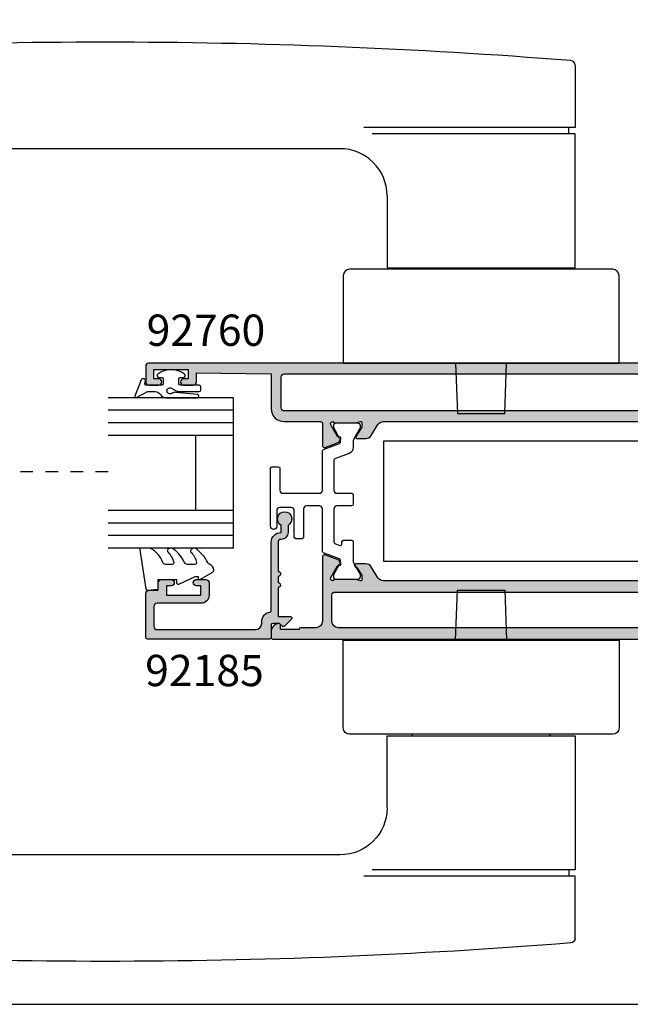
# Model space of a CAD drawing. Units: millimetres. Extents: x 0 to 359, y 0 to 522.
# Drawn here: x 180 to 277, y 0 to 157 of the extents above; entities that cross this region are included whole.
import ezdxf

# ---------------------------------------------------------------- set-up
doc = ezdxf.new("R2010")
doc.units = ezdxf.units.MM
doc.linetypes.add('CENTER', pattern=[0.95, 0.625, -0.125, 0.075, -0.125])
doc.linetypes.add('DASHED', pattern=[0.2, 0.1, -0.1])
doc.layers.get('0').update_dxf_attribs({"plot": 0})
for name, color, linetype in [('92185$0$APL Hatch', 253, 'Continuous'), ('92185$0$APL Joinery', 2, 'Continuous'), ('92760$0$APL Hatch', 253, 'Continuous'), ('92760$0$APL Joinery', 2, 'Continuous'), ('APL Joinery', 2, 'Continuous'), ('APL Notes', 7, 'Continuous')]:
    doc.layers.add(name, color=color, linetype=linetype)
doc.styles.add('Arial-Bold', font='ARIALBD.TTF')

# ---------------------------------------------------------------- blocks, each defined once
blk = doc.blocks.new('9010311')
at = {"layer": 'APL Joinery', "color": 252}
blk.add_lwpolyline([(1.999999999969456, 8.238448973528323, 0.9481240591635072), (1.501416162380091, 8.265021058304159), (1.133975490258999, 4.827586128648663, 0.1769198979162575), (1.299569860577458, 4.161665420928346, -1.804611820488412), (0.4521866686656981, 4.131849236619859), (0.8660254037843576, 4.848638951985452, 0.1316524975873965), (0.9999999999999236, 5.348638951985452), (0.9999999999999245, 8.55, 0.414213562373095), (0.7499999999999245, 8.8), (0.2499999999999813, 8.8, 0.414213562373095), (-1.865174681370263e-14, 8.55), (-1.953992523340276e-14, 5.55, -0.414213562373095), (-0.2500000000000195, 5.3), (-1.00000000000002, 5.3, -0.414213562373095), (-1.25000000000002, 5.55), (-1.250000000000034, 6.000000000000017, 0.7207592200561544), (-1.790000000000012, 6.180000000000024, 0.333333333333335), (-1.789999999999969, 1.91999999999999, 0.7207592200561037), (-1.25000000000002, 2.100000000000011), (-1.25000000000002, 2.55, -0.4142135623730909), (-1.00000000000002, 2.8), (-0.2500000000000195, 2.8, -0.414213562373095), (-1.953992523340276e-14, 2.55), (-6.306066779870889e-14, 0.05334095670515815, -0.4931454260313017), (-0.2517638090205514, -0.1398442085526437), (-0.748236190979461, -0.006814834742383979, 0.4931454260313244), (-1.00000000000002, -0.2000000000002), (-1.000000000000035, -0.5500000000001943, 0.3103288092888158), (-0.871795815861808, -0.7366691212408067), (1.728204184138272, -1.736669121240807, 0.7069755773754158), (1.973205080756864, -1.4500000000002), (1.133974596215489, 0.003589838486123043, -0.1316524975873965), (0.9999999999999227, 0.503589838486123), (0.9999999999999227, 1.503589838486123, -0.2679491924263967), (1.499999999984647, 2.369615242261732, 0.2679491924264052), (1.999999999969399, 3.235640646037369)], format="xyb", close=True, dxfattribs=at)
blk = doc.blocks.new('92185')
at = {"layer": '92185$0$APL Hatch'}
h = blk.add_hatch(color=256, dxfattribs=at)
edge = h.paths.add_edge_path()
edge.add_line((16.99999999977809, -1.600000000000477), (18.14004950616436, -1.600000000000477))
edge.add_arc((19.15000000000055, -2.149999999999746), 1.149999999999631, -151.4281218467322, 151.4281218577226, ccw=False)
edge.add_line((18.14004950626986, -2.700000000192745), (17.00002462877274, -2.699999999725264))
edge.add_arc((16.99999999996347, -1.599999999964395), 1.100000000036587, 180.0000000018794, 270.00128284256886, ccw=False)
edge.add_arc((15.39999999992688, -1.600000000000477), 0.5, 0, 90)
edge.add_line((15.39999999992688, -1.100000000000477), (10.79999999996381, -1.100000000000307))
edge.add_arc((10.39999999996372, -1.10000000000025), 0.4000000000000909, 180, 359.99999999999187, ccw=False)
edge.add_line((9.999999999963626, -1.10000000000025), (8.999999999963626, -1.100000000000193))
edge.add_arc((8.599999999963535, -1.100000000000254), 0.4000000000000909, -180.00000000000762, 8.697043085703626e-12, ccw=False)
edge.add_line((8.199999999963444, -1.1000000000002), (3.600000000000364, -1.100000000000023))
edge.add_line((3.600000000000364, -1.100000000000023), (3.600000000000364, -3.05710678119442))
edge.add_arc((3.350000000000116, -3.057106781194335), 0.2500000000002482, 224.9999999999804, 359.99999999998045, ccw=False)
edge.add_line((3.173223304703242, -3.233883476491087), (2.073223304705607, -2.133883476492088))
edge.add_arc((2.250000000000455, -1.957106781195421), 0.249999999998756, 135.0000000002948, 225.0000000002948, ccw=False)
edge.add_line((2.073223304703788, -1.780330085900573), (2.5, -1.353553390603906))
edge.add_line((2.5, -1.353553390603906), (2.500000000000909, -0.2500000000005684))
edge.add_arc((2.250000000000909, -0.2500000000010232), 0.25, 1.042204158021965e-10, 90)
edge.add_line((2.250000000000909, -1.023181539494544e-12), (0.25, -1.13686837721616e-13))
edge.add_arc((0.2499999999999999, 0.2499999999998863), 0.2499999999999999, 180, 270, ccw=False)
edge.add_line((0, 0.2499999999998863), (0, 19.74999999999943))
edge.add_arc((0.25, 19.74999999999943), 0.25, 90, 180, ccw=False)
edge.add_line((0.25, 19.99999999999943), (7.300000000000182, 19.99999999999989))
edge.add_arc((7.300000000000182, 19.49999999999989), 0.5, 0, 90, ccw=False)
edge.add_line((7.800000000000182, 19.49999999999989), (7.800000000000182, 17.99999999999943))
edge.add_line((7.800000000000182, 17.99999999999943), (9, 17.99999999999898))
edge.add_arc((9, 17.49999999999898), 0.5, 0, 90, ccw=False)
edge.add_line((9.5, 17.49999999999898), (9.5, 15.94999999999925))
edge.add_arc((9, 15.94999999999925), 0.5, -180, 0, ccw=False)
edge.add_line((8.5, 15.94999999999925), (8.5, 16.6999999999997))
edge.add_line((8.5, 16.6999999999997), (7, 16.6999999999997))
edge.add_line((7, 16.6999999999997), (6.999999999999091, 11.1999999999997))
edge.add_line((6.999999999999091, 11.1999999999997), (8.5, 11.19999999999925))
edge.add_line((8.5, 11.19999999999925), (8.5, 11.9499999999997))
edge.add_arc((9, 11.9499999999997), 0.5, 0, 180, ccw=False)
edge.add_line((9.5, 11.9499999999997), (9.5, 10.39999999999952))
edge.add_arc((9, 10.39999999999952), 0.5, -90, 0, ccw=False)
edge.add_line((9, 9.899999999999523), (6.999999999999091, 9.899999999999068))
edge.add_arc((6.999999999998863, 11.19999999999902), 1.299999999999955, 179.9999999999699, 270.00000000001, ccw=False)
edge.add_line((5.699999999998909, 11.1999999999997), (5.700000000000728, 18.19999999999925))
edge.add_arc((5.200000000000728, 18.19999999999925), 0.5, 0, 90)
edge.add_line((5.200000000000728, 18.69999999999925), (2, 18.69999999999925))
edge.add_arc((2, 18.19999999999925), 0.5, 90, 180)
edge.add_line((1.5, 18.19999999999925), (1.5, 2.499999999999432))
edge.add_arc((2.5, 2.499999999999432), 1, 180, 270)
edge.add_line((2.5, 1.499999999999432), (2.800000000000182, 1.499999999999432))
edge.add_arc((2.799999999997187, 1.476596622751458e-12), 1.499999999997955, 8.21321070167312, 89.99999999988557, ccw=False)
edge.add_arc((4.532050807564008, 0.2499999999996328), 0.2499999999997464, 188.2132107017782, 269.9999999999503)
edge.add_line((4.532050807563792, -1.13686837721616e-13), (15.40000000000055, -1.023181539494544e-12))
edge.add_arc((15.40000000000078, -1.60000000000116), 1.600000000000137, 2.4385826691286638e-11, 90.00000000000807, ccw=False)
at = {"layer": '92185$0$APL Joinery'}
blk.add_lwpolyline([(16.99999999977809, -1.600000000000477), (18.14004950616436, -1.600000000000477, -3.927182715282785), (18.14004950626986, -2.700000000192745), (17.00002462877274, -2.699999999725264, -0.4142201202070769), (15.89999999992688, -1.600000000000477, 0.414213562373095), (15.39999999992688, -1.100000000000477), (10.79999999996381, -1.100000000000307, -0.9999999999999288), (9.999999999963626, -1.10000000000025), (8.999999999963626, -1.100000000000193, -1.000000000000142), (8.199999999963444, -1.1000000000002), (3.600000000000364, -1.100000000000023), (3.600000000000364, -3.05710678119442, -0.6681786379192993), (3.173223304703242, -3.233883476491087), (2.073223304705607, -2.133883476492088, -0.414213562373095), (2.073223304703788, -1.780330085900573), (2.5, -1.353553390603906), (2.500000000000909, -0.2500000000005684, 0.4142135623725622), (2.250000000000909, -1.023181539494544e-12), (0.2499999999999999, -1.13686837721616e-13, -0.414213562373095), (0, 0.2499999999998863), (0, 19.74999999999943, -0.414213562373095), (0.25, 19.99999999999943), (7.300000000000182, 19.99999999999989, -0.414213562373095), (7.800000000000182, 19.49999999999989), (7.800000000000182, 17.99999999999943), (9, 17.99999999999898, -0.414213562373095), (9.5, 17.49999999999898), (9.5, 15.94999999999925, -0.9999999999999999), (8.5, 15.94999999999925), (8.5, 16.6999999999997), (7, 16.6999999999997), (6.999999999999091, 11.1999999999997), (8.5, 11.19999999999925), (8.5, 11.9499999999997, -0.9999999999999999), (9.5, 11.9499999999997), (9.5, 10.39999999999952, -0.414213562373095), (9, 9.899999999999523), (6.999999999999091, 9.899999999999068, -0.4142135623733), (5.699999999998909, 11.1999999999997), (5.700000000000728, 18.19999999999925, 0.414213562373095), (5.200000000000728, 18.69999999999925), (2, 18.69999999999925, 0.414213562373095), (1.5, 18.19999999999925), (1.5, 2.499999999999432, 0.414213562373095), (2.5, 1.499999999999432), (2.800000000000182, 1.499999999999432, -0.3728246932724504), (4.284614977911588, 0.2142857142852108, 0.3728246932722496), (4.532050807563792, -1.13686837721616e-13), (15.40000000000055, -1.023181539494544e-12, -0.4142135623730117), (17.00000000000091, -1.600000000000477)], format="xyb", dxfattribs=at)
blk = doc.blocks.new('9010250L')
at = {"layer": 'APL Joinery', "color": 252, "linetype": 'Continuous', "flags": 128}
blk.add_lwpolyline([(6.44703759769132, -5.223814239082557, 0.4340964952257526), (6.082059843849578, -5.209309034231907, -0.153614589390684), (4.392218231910363, -6.07734832546916, -0.4648333009751577), (4.099999995644225, -5.830938868413284), (4.099999995644225, -4.651571529013864, -0.2915390373815183), (4.388800495363284, -4.198366530055267, 0.122912838877769), (6.562729700677011, -2.437914397185935, 0.3152263475814818), (6.589934938151799, -1.65590357798196), (6.531087620156512, -1.56528665478649, 0.3630140704661038), (6.163200698857011, -1.45213248458775, -0.1219902707494916), (4.419208430897243, -2.458282191302047, -0.4989702342470917), (4.099999995644225, -2.218052733304404), (4.099999995644339, -1.172807613642931, -0.3136800272017972), (4.426224443366351, -0.7039770926329396, 0.1785411124350255), (6.636586807422759, 1.189434005323065, 0.1279718777770436), (6.699999995644248, 1.433138653988337), (6.699999995644248, 2.726869383082615, 0.4607623830565046), (6.411090109705128, 2.973822862054263), (0.2110901140605677, 1.996953478971591, 0.3941429072290372), (0.0009513254767767876, 1.728211064312987), (0.1521502017843375, -1.989519660128281e-13), (1.699999995644248, -1.989519660128281e-13), (1.699999995644248, -2.90000000000029), (1.199999995644248, -2.90000000000029, 0.5486826681767416), (0.9734438043265214, -3.255699064213772), (2.199999995644248, -5.884709086297931), (2.199999995644248, -6.364392571535035), (1.936602536022974, -6.364392571535035, 0.5773502691896264), (1.731698725455132, -6.719296382103011), (2.825833020563948, -8.614392571535035, 0.2487009021145858), (3.222789489242928, -8.86309082503756, 0.3109226116934106), (4.122894280104049, -8.173236848605242, -0.2088596723963019), (4.388553045802766, -7.873849532333892, 0.1426663047989766), (6.629698845771202, -5.921497873062123, 0.3321417186747404), (6.592250122233565, -5.392085433604805)], format="xyb", close=True, dxfattribs=at)
blk = doc.blocks.new('24mm IGU')
at = {"layer": 'APL Joinery', "color": 7}
for p, q in [((1.745550558496234e-05, 0.0003929989504598552), (1.745550558496234e-05, 20.00039299895046)), ((6.000017455505585, 0.0003929989504598552), (6.000017455505585, 20.00039299895046)), ((18.00001745550558, 0.0003929989504598552), (18.00001745550558, 20.00039299895046)), ((24.00001745550558, 0.0003929989504598552), (24.00001745550558, 20.00039299895046)), ((6.000017455505585, 6.00039299895046), (18.00001745550558, 6.00039299895046)), ((1.745550558496234e-05, 0.0003929989504598552), (6.000017455505585, 0.0003929989504598552)), ((6.000017455505585, 0.0003929989504598552), (18.00001745550558, 0.0003929989504598552)), ((18.00001745550558, 0.0003929989504598552), (24.00001745550558, 0.0003929989504598552))]:
    blk.add_line(p, q, dxfattribs=at)
at = {"layer": 'APL Joinery', "color": 8}
for p, q in [((2.000017455505585, 0.0003929989504598552), (2.000017455505585, 20.00039299895046)), ((4.000017455505585, 0.0003929989504598552), (4.000017455505585, 20.00039299895046)), ((20.00001745550558, 0.0003929989504598552), (20.00001745550558, 20.00039299895046)), ((22.00001745550558, 0.0003929989504598552), (22.00001745550558, 20.00039299895046))]:
    blk.add_line(p, q, dxfattribs=at)
blk = doc.blocks.new('handle')
at = {"layer": 'APL Joinery', "color": 8, "linetype": 'Continuous'}
for points in [[(277.5045350759573, 149.8572539957739, 0.3911965105883995), (276.8138875939484, 150.6049018263786, 0.03963049040816798), (128.1951825579717, 150.6049018263792, 0.3911965105883995), (127.5045350759572, 149.8572539957738)], [(127.5045350759572, 149.8572539957738), (127.5045404403666, 137.2998180659986, 0.414213562373095), (128.2545404403666, 136.5498180659986)], [(247.5045350759778, 129.0498179085801, 0.414213562373095), (240.0045350759778, 136.5498179085801)], [(241.5045350759573, 117.2998179085801, 0.414213562373095), (240.5045350759573, 116.2998179085801)], [(284.5045350759573, 116.2998179085801, 0.414213562373095), (283.5045350759573, 117.2998179085801)]]:
    blk.add_lwpolyline(points, format="xyb", dxfattribs=at)
for points in [[(277.5045347406812, 149.8572538383554), (277.5045347406812, 139.9498182125638), (243.7745223759957, 139.9498182125638)], [(276.5045408725089, 138.9498163434243), (276.5045408725089, 139.9498183699822)], [(247.5045350759777, 129.0498170115053), (247.5045354112335, 117.5498180799435), (277.5045347406812, 117.5498180799435), (277.5045347406812, 138.9498161860059), (245.1455968438931, 138.9498161860059)], [(240.0045341818877, 136.5498165376733), (128.254534956748, 136.5498165376733)], [(240.5045351951666, 116.2998183407138), (240.5045351951666, 102.2998179085801), (284.504534956748, 102.2998179085801), (284.504534956748, 116.2998183407138)], [(283.5045347928353, 117.299817573304), (241.5045353590794, 117.299817573304)], [(251.504535135562, 117.299817573304), (251.504535135562, 117.5498180799435)], [(273.5045350163527, 117.5498180799435), (273.5045350163527, 117.299817573304)], [(258.4410447634108, 102.2998179085801), (258.7204108021505, 94.29981752860053), (266.2886593497641, 94.29981752860053), (266.5680253885038, 102.2998179085801)]]:
    blk.add_lwpolyline(points, dxfattribs=at)
blk = doc.blocks.new('92760$0$00550c')
at = {"layer": '92760$0$APL Hatch'}
h = blk.add_hatch(color=256, dxfattribs=at)
h.paths.add_polyline_path([(52.83909486763059, -24.99999999999841), (52.83909486763059, -24.47880665154457, -0.137872106747415), (52.88302962844589, -24.322503761992), (53.64814970244242, -23.0690358618665, 0.3610898153255355), (53.95038160376592, -22.96560748805657), (54.00248256695079, -22.88025240832656, 0.5855240683146153), (53.78909486763132, -22.50000000036812), (52.21351163397867, -22.50000000036812, 0.2614125764229879), (51.35996083670305, -22.97899036852751), (50.29662773698055, -24.72100963184016, -0.2614125764230913), (49.44307693970677, -25.19999999999961), (6.035112795553687, -25.19999999999959, -0.2614125764229656), (5.18156199827628, -24.72100963184013), (4.118228898328199, -22.97899036815966, 0.2614125764228883), (3.264678101054415, -22.50000000000024), (1.689094867629137, -22.50000000000011, 0.5855240683201055), (1.475707168311554, -22.88025240796085), (1.527808131494566, -22.96560748768684, 0.3610898151040399), (1.830040032636143, -23.06903586157136), (2.595160106810909, -24.32250376199431, -0.1378721067474078), (2.639094867629904, -24.47880665154638), (2.63909486762975, -25.00000000000068, -0.4903143948264531), (2.389094867629899, -25.19364916731056), (1.663691536871738, -25.00635083269003, 0.06325422392993542), (1.613691536870647, -25.0000000000007), (-1.613691536870874, -25.00000000000023, 0.2134217652830867), (-1.837298334622113, -25.10000000000064, -0.6885002580691871), (-2.360905132371261, -24.90000000000066), (-2.360905132371261, -24.81802124361613, -0.1316524975874061), (-2.320712753506586, -24.66802124361612), (-1.251422863474002, -22.81595682606011, -0.2679491924311357), (-1.078217782717065, -22.71595682606014), (-0.9050127019602492, -22.71595682605997, 0.5773502691896182), (-0.7318076212032046, -22.41595682606008), (-0.9890198859401635, -21.97045211520618, 0.1763269807084476), (-1.146221464077844, -21.83854432897042), (-3.258299089373526, -21.069810940903, 0.5205670505517835), (-3.660905132371242, -21.35171872713881), (-3.660905132370988, -24.89846583889533, -0.4142135623729553), (-3.960905132371181, -25.19846583889534), (-6.410905132371227, -25.19846583889534, 0.4142135623730951), (-6.660905132371227, -25.44846583889216), (-6.660905132371227, -28.65614011471348, 0.1989123673785756), (-6.573037166727767, -28.8682721490702), (-5.002326488608446, -30.43898282718931, 0.6681786379198551), (-4.660905132371269, -30.2975614709519), (-4.660905132373045, -28.19756147095245, -0.4142135623730951), (-4.410905132373045, -27.94756147095245), (-1.160905132373045, -27.94756147095245, -0.4142135623730951), (-0.6609051323730455, -28.44756147095245), (-0.6609051323712265, -32.49756147095263, -0.4142135623730951), (-1.160905132371227, -32.99756147095263), (-6.410905132371227, -32.99756147095263, 0.4142135623730951), (-6.660905132371227, -33.24756147095263), (-6.660905132371227, -34.24897722593209, 0.4142314742116089), (-6.410889843756195, -34.49897722546461), (67.08908654537026, -34.49897722579078, 0.4142233125349088), (67.33909486762336, -34.24897722592891), (67.33909486762343, -33.47372209732043, 0.3563939586929973), (66.13909486762319, -32.00402825165059, 0.4744978678076696), (65.83909486762327, -32.24897722592891), (65.83909486762332, -32.99897722592891), (62.83909486762514, -32.99897722592891), (62.83909486762514, -32.898977225929, 0.4142135623717632), (62.63909486762441, -32.69897722592918), (60.13909486762441, -32.69897722592918, -0.4142135623730951), (59.13909486762441, -31.69897722592918), (59.13909486763129, -21.35376427527381, 0.5205670505517944), (58.73648882463357, -21.07185648903803), (56.62441119933789, -21.84058987710544, 0.176326980708453), (56.4672096212002, -21.9724976633412), (56.20999735646325, -22.41800237419509, 0.5773502691895981), (56.38320243722029, -22.71800237419499), (56.55640751797711, -22.71800237419516, -0.2679491924311376), (56.72961259873404, -22.81800237419513), (57.79890248876538, -24.67006679174898, -0.1316524975870053), (57.83909486763005, -24.82006679174852), (57.8390948676315, -24.8999999999985, -0.688500258069581), (57.31548806988032, -25.09999999999841, 0.2134217652838058), (57.09188127212998, -24.99999999999807), (53.86449819838799, -24.99999999999841, 0.06325422392995922), (53.81449819838872, -25.00635083268821), (53.08909486763059, -25.19364916730854, -0.4903143948262467)])
h.paths.add_polyline_path([(57.13909486762441, -26.99999999999977, -0.4142135623730951), (57.63909486762441, -27.49999999999977), (57.63909486762441, -31.69897722592873, -0.4142135623730951), (56.63909486762441, -32.69897722592873), (1.839094867626955, -32.69897722592827, -0.41421356237296), (1.339094867626958, -32.19897722592873), (1.339094867626955, -27.49999999999977, -0.4142135623731409), (1.839094867626955, -26.99999999999977)], flags=16)
at = {"layer": '92760$0$APL Joinery'}
blk.add_lwpolyline([(-2.360905132371122, -24.90000000000032, 0.6885002580699923), (-1.83729833462166, -25.10000000000013, -0.2134217652824938), (-1.613691536870874, -25.00000000000023), (1.613691536870647, -25.0000000000007, -0.06325422392993542), (1.663691536871738, -25.00635083269003), (2.389094867629899, -25.19364916731056, 0.4903143948264531), (2.63909486762975, -25.00000000000068), (2.639094867629904, -24.47880665154638, 0.1378721067474078), (2.595160106810909, -24.32250376199431), (1.830040032636143, -23.06903586157136, -0.3610898151040398), (1.527808131494566, -22.96560748768684), (1.475707168311554, -22.88025240796085, -0.5855240683201056), (1.689094867629137, -22.50000000000011), (3.264678101054415, -22.50000000000024, -0.2614125764228883), (4.118228898328199, -22.97899036815966), (5.18156199827628, -24.72100963184013, 0.2614125764229656), (6.035112795553687, -25.19999999999959), (49.44307693970677, -25.19999999999961, 0.2614125764230913), (50.29662773698055, -24.72100963184016), (51.35996083670305, -22.97899036852751, -0.2614125764229879), (52.21351163397867, -22.50000000036812), (53.78909486763132, -22.50000000036812), (53.7890948676295, -22.50000000036794, -0.5855240683174835), (54.00248256695079, -22.88025240832656), (53.95038160376592, -22.96560748805657, -0.3610898153255355), (53.64814970244242, -23.0690358618665), (52.88302962844589, -24.322503761992, 0.137872106747415), (52.83909486763059, -24.47880665154457), (52.83909486763059, -24.99999999999841, 0.4903143948262466), (53.08909486763059, -25.19364916730854), (53.81449819838872, -25.00635083268821, -0.06325422392995922), (53.86449819838799, -24.99999999999841), (57.09188127212998, -24.99999999999807, -0.213421765283721), (57.31548806988025, -25.09999999999834, 0.688500258069695), (57.8390948676315, -24.8999999999985), (57.83909486763005, -24.82006679174852, 0.1316524975870053), (57.79890248876538, -24.67006679174898), (56.72961259873404, -22.81800237419513, 0.2679491924311376), (56.55640751797711, -22.71800237419516), (56.38320243722029, -22.71800237419499, -0.5773502691895983), (56.20999735646325, -22.41800237419509), (56.4672096212002, -21.9724976633412, -0.176326980708453), (56.62441119933789, -21.84058987710544), (58.73648882463357, -21.07185648903803, -0.5205670505517946), (59.13909486763129, -21.35376427527381), (59.13909486762441, -31.69897722592918, 0.414213562373095), (60.13909486762441, -32.69897722592918), (62.63909486762441, -32.69897722592918, -0.4142135623717631), (62.83909486762514, -32.898977225929), (62.83909486762514, -32.99897722592891), (65.83909486762332, -32.99897722592891), (65.83909486762327, -32.24897722592891, -0.4744978678093006), (66.1390948676245, -32.00402825165086, -0.3563939586927462), (67.33909486762343, -33.47372209732043), (67.33909486762336, -34.24897722592891, -0.4142233125349088), (67.08908654537026, -34.49897722579078), (-6.410889843756195, -34.49897722546461, -0.4142314742116089), (-6.660905132371227, -34.24897722593209), (-6.660905132371227, -33.24756147095263, -0.414213562373095), (-6.410905132371227, -32.99756147095263), (-1.160905132371227, -32.99756147095263, 0.414213562373095), (-0.6609051323712265, -32.49756147095263), (-0.6609051323730455, -28.44756147095245, 0.414213562373095), (-1.160905132373045, -27.94756147095245), (-4.410905132373045, -27.94756147095245, 0.414213562373095), (-4.660905132373045, -28.19756147095245), (-4.660905132371269, -30.2975614709519, -0.6681786379198553), (-5.002326488608446, -30.43898282718931), (-6.573037166727767, -28.8682721490702, -0.1989123673785756), (-6.660905132371227, -28.65614011471348), (-6.660905132371227, -25.44846583889216, -0.414213562373095), (-6.410905132371227, -25.19846583889534), (-3.960905132371181, -25.19846583889534, 0.4142135623729553), (-3.660905132370988, -24.89846583889533), (-3.660905132371242, -21.35171872713881, -0.5205670505517836), (-3.258299089373526, -21.069810940903), (-1.146221464077844, -21.83854432897042, -0.1763269807084476), (-0.9890198859401635, -21.97045211520618), (-0.7318076212032046, -22.41595682606008, -0.5773502691896184), (-0.9050127019602492, -22.71595682605997), (-1.078217782717065, -22.71595682606014, 0.2679491924311357), (-1.251422863474002, -22.81595682606011), (-2.320712753506586, -24.66802124361612, 0.1316524975874061), (-2.360905132371261, -24.81802124361613), (-2.360905132371261, -24.8979544518607)], format="xyb", dxfattribs=at)
blk.add_lwpolyline([(1.339094867626955, -27.49999999999977), (1.339094867626958, -32.19897722592873, 0.41421356237296), (1.839094867626955, -32.69897722592827), (56.63909486762441, -32.69897722592873, 0.414213562373095), (57.63909486762441, -31.69897722592873), (57.63909486762441, -27.49999999999977, 0.414213562373095), (57.13909486762441, -26.99999999999977), (1.839094867626955, -26.99999999999977, 0.4142135623731409)], format="xyb", close=True, dxfattribs=at)
blk = doc.blocks.new('92760$0$00621c')
at = {"layer": '92760$0$APL Hatch'}
h = blk.add_hatch(color=256, dxfattribs=at)
edge = h.paths.add_edge_path(flags=16)
edge.add_line((71.89669141839204, 42.29999999951487), (2.600000000000364, 42.29999999951499))
edge.add_arc((2.600000000000367, 41.29999999951499), 1, 90, 180)
edge.add_line((1.600000000000367, 41.29999999951499), (1.600000000000367, 36.89897722544307))
edge.add_arc((2.099999999999522, 36.89897722544382), 0.4999999999991545, 180.0000000000855, 270.0000000000969)
edge.add_line((2.100000000000367, 36.39897722544466), (71.89669141839249, 36.39897722544472))
edge.add_arc((71.89669141839249, 36.89897722544472), 0.5000000000000071, 270, 360.0000000000057)
edge.add_line((72.39669141839249, 36.89897722544477), (72.39669141839204, 41.79999999951482))
edge.add_arc((71.89669141839207, 41.79999999951491), 0.4999999999999716, 359.9999999999894, 450.0000000000032)
edge = h.paths.add_edge_path()
edge.add_arc((65.49999999999635, 30.85274150072143), 0.2999999999999972, -110.00000000000381, 3.979039320256561e-12, ccw=False)
edge.add_line((65.39739395699863, 30.57083371448566), (63.28531633170295, 31.33956710255308))
edge.add_arc((63.38792237470062, 31.62147488878895), 0.3000000000000854, 210.0000000000172, 250.00000000001342, ccw=False)
edge.add_line((63.12811475356526, 31.47147488878883), (62.87090248882831, 31.91697959964273))
edge.add_arc((63.04410756958524, 32.01697959964264), 0.1999999999999906, 89.99999999996948, 209.9999999999715, ccw=False)
edge.add_line((63.04410756958535, 32.21697959964263), (63.21731265034217, 32.2169795996428))
edge.add_arc((63.21731265034222, 32.41697959964281), 0.2000000000000099, 269.9999999999837, 329.9999999999869)
edge.add_line((63.3905177310991, 32.31697959964276), (64.45980762113044, 34.16904401719661))
edge.add_arc((64.1999999999951, 34.31904401719662), 0.3000000000000113, 329.9999999999984, 359.9999999999104)
edge.add_line((64.49999999999511, 34.31904401719616), (64.49999999999524, 34.39897722544585))
edge.add_arc((64.19999999999507, 34.39897722544561), 0.3000000000001677, 4.749628324316197e-11, 138.1896851042319)
edge.add_arc((63.75278640449508, 34.7989772254455), 0.299999999999799, 269.9999999999959, 318.18968510423, ccw=False)
edge.add_line((63.75278640449505, 34.49897722544571), (60.52540333075376, 34.49897722544576))
edge.add_arc((60.5254033307539, 34.69897722544643), 0.2000000000006636, 255.5224878140233, 269.9999999999593, ccw=False)
edge.add_line((60.47540333075358, 34.50532805813545), (59.749999999995, 34.69262639275612))
edge.add_arc((59.69999999999511, 34.49897722544584), 0.1999999999998813, 75.52248781409368, 180.0000000000224)
edge.add_line((59.49999999999523, 34.49897722544576), (59.499999999995, 33.97778387699193))
edge.add_arc((59.79999999999496, 33.97778387699226), 0.2999999999999616, 180.0000000000638, 211.4000000000713)
edge.add_line((59.54393476081259, 33.82148098743979), (60.47071015945039, 32.30317915181367))
edge.add_arc((60.29999999999518, 32.1989772254457), 0.2000000000000491, -90, 31.399999999942793, ccw=False)
edge.add_line((60.29999999999518, 31.99897722544565), (58.87441676656954, 31.99897722544565))
edge.add_arc((58.87441676656955, 32.99897722544568), 1.000000000000028, 211.3999999999967, 269.9999999999996, ccw=False)
edge.add_line((58.02086596929416, 32.47796759360514), (56.95753286934723, 34.21998685728524))
edge.add_arc((56.10398207207185, 33.6989772254447), 1.000000000000029, 31.39999999999669, 89.99999999999959)
edge.add_line((56.10398207207186, 34.69897722544473), (12.67731811111184, 34.69897722544467))
edge.add_arc((12.67731811111185, 33.69897722544466), 1.000000000000014, 90, 148.6000000000038)
edge.add_line((11.82376731383647, 34.21998685728519), (10.76043421388795, 32.47796759360258))
edge.add_arc((9.906883416612756, 32.99897722544291), 0.9999999999997583, 270.00000000000273, 328.60000000000815, ccw=False)
edge.add_line((9.906883416612803, 31.99897722544315), (8.48130018318739, 31.99897722544315))
edge.add_arc((8.481300183187392, 32.19897722544309), 0.1999999999999424, 148.5999999999835, 269.9999999999995, ccw=False)
edge.add_line((8.310590023732406, 32.30317915181123), (9.237365422369978, 33.82148098743723))
edge.add_arc((8.981300183187395, 33.97778387698933), 0.2999999999999495, 328.6000000000101, 360.0000000000177)
edge.add_line((9.281300183187344, 33.97778387698943), (9.281300183187344, 34.49897722544326))
edge.add_arc((9.081300183187324, 34.49897722544322), 0.2000000000000206, 1.221332997681865e-11, 104.4775121859223)
edge.add_line((9.031300183187344, 34.69262639275362), (8.30589685242899, 34.50532805813295))
edge.add_arc((8.255896852429006, 34.69897722544304), 0.1999999999997259, 270.00000000000864, 284.47751218594567, ccw=False)
edge.add_line((8.255896852429036, 34.49897722544332), (5.028513778687287, 34.49897722544315))
edge.add_arc((5.028513778687127, 34.79897722544315), 0.2999999999999972, 221.810314895787, 270.0000000000307, ccw=False)
edge.add_arc((4.581300183187249, 34.3989772254432), 0.2999999999999034, 41.81031489577217, 179.9999999999715)
edge.add_line((4.281300183187344, 34.39897722544335), (4.281300183187344, 34.31904401719878))
edge.add_arc((4.581300183187349, 34.31904401719878), 0.3000000000000052, 180, 210.0000000000022)
edge.add_line((4.321492562052018, 34.16904401719877), (5.390782452084603, 32.31697959964276))
edge.add_arc((5.563987532841478, 32.41697959964281), 0.2000000000000104, 210.0000000000128, 270.000000000016)
edge.add_line((5.563987532841534, 32.2169795996428), (5.737192613598349, 32.21697959964263))
edge.add_arc((5.737192613598455, 32.01697959964263), 0.1999999999999957, -29.999999999968622, 90.00000000003018, ccw=False)
edge.add_line((5.910397694355392, 31.91697959964273), (5.653185429618441, 31.47147488878883))
edge.add_arc((5.393377808483084, 31.62147488878894), 0.3000000000000744, 289.9999999999888, 329.999999999985, ccw=False)
edge.add_line((5.495983851480755, 31.33956710255308), (3.383906226185073, 30.57083371448566))
edge.add_arc((3.281300183187362, 30.85274150072144), 0.3000000000000081, 179.9999999999953, 290.0000000000016, ccw=False)
edge.add_line((2.981300183187354, 30.85274150072146), (2.981300183187617, 34.39948861247799))
edge.add_arc((2.681300183187449, 34.39948861247783), 0.3000000000001677, 2.985480660998752e-11, 90.00000000000271)
edge.add_line((2.681300183187435, 34.699488612478), (0.2500000000000018, 34.69948861247845))
edge.add_arc((0.2500000000000018, 34.94948861247845), 0.25, 180, 270, ccw=False)
edge.add_line((1.77635683940025e-15, 34.94948861247845), (1.77635683940025e-15, 43.74999999951475))
edge.add_arc((0.2500000000000018, 43.74999999951475), 0.25, 90, 180, ccw=False)
edge.add_line((0.2500000000000018, 43.99999999951475), (93.50000000000091, 43.99999999951429))
edge.add_arc((93.50000000000091, 43.49999999951429), 0.5, 0, 90, ccw=False)
edge.add_line((94.00000000000091, 43.49999999951429), (94, 40.99999999951475))
edge.add_arc((93.50000000000023, 40.99999999951407), 0.4999999999997726, -89.99999999992178, 7.821654435247183e-11, ccw=False)
edge.add_line((93.50000000000091, 40.49999999951429), (91.94999999999982, 40.49999999951475))
edge.add_arc((91.95000000000027, 40.99999999951452), 0.4999999999997726, 89.99999999994787, 269.9999999999479, ccw=False)
edge.add_line((91.95000000000073, 41.49999999951429), (92.69999999999982, 41.49999999951475))
edge.add_line((92.69999999999982, 41.49999999951475), (92.69999999999982, 42.99999999951475))
edge.add_line((92.69999999999982, 42.99999999951475), (87.19999999999982, 42.99999999951475))
edge.add_line((87.19999999999982, 42.99999999951475), (87.19999999999982, 41.49999999951475))
edge.add_line((87.19999999999982, 41.49999999951475), (87.94999999999982, 41.49999999951475))
edge.add_arc((87.95000000000027, 40.99999999951452), 0.5000000000002274, -89.99999999994787, 90.00000000005213, ccw=False)
edge.add_line((87.95000000000073, 40.49999999951429), (86.40000000000055, 40.49999999951475))
edge.add_arc((86.40000000000032, 40.99999999951452), 0.4999999999997726, 180.0000000000261, 270.00000000002603, ccw=False)
edge.add_line((85.90000000000055, 40.99999999951429), (85.90000000000055, 42.49999999951475))
edge.add_line((85.90000000000055, 42.49999999951475), (73.99999999999523, 42.29999999951475))
edge.add_line((73.99999999999523, 42.29999999951475), (73.99999999999523, 36.79897722544472))
edge.add_arc((71.89999999999527, 36.79897722544468), 2.099999999999952, -89.99999999999892, 1.0800249583553523e-12, ccw=False)
edge.add_line((71.89999999999532, 34.69897722544473), (66.09999999999513, 34.69897722544473))
edge.add_arc((66.09999999999516, 34.39897722544475), 0.2999999999999829, 90.00000000000541, 180.0000000000054)
edge.add_line((65.79999999999518, 34.39897722544472), (65.79999999999634, 30.85274150072145))
at = {"layer": '92760$0$APL Joinery'}
blk.add_lwpolyline([(65.79999999999634, 30.85274150072145, -0.5205670505517831), (65.39739395699863, 30.57083371448566), (63.28531633170295, 31.33956710255308, -0.1763269807084477), (63.12811475356526, 31.47147488878883), (62.87090248882831, 31.91697959964273, -0.5773502691896202), (63.04410756958535, 32.21697959964263), (63.21731265034217, 32.2169795996428, 0.2679491924311374), (63.3905177310991, 32.31697959964276), (64.45980762113044, 34.16904401719661, 0.1316524975870081), (64.49999999999511, 34.31904401719616), (64.49999999999524, 34.39897722544585, 0.6885002580689268), (63.97639320224494, 34.59897722544567, -0.2134217652834464), (63.75278640449505, 34.49897722544571), (60.52540333075376, 34.49897722544576, -0.06325422392994366), (60.47540333075358, 34.50532805813545), (59.749999999995, 34.69262639275612, 0.4903143948258618), (59.49999999999523, 34.49897722544576), (59.499999999995, 33.97778387699193, 0.1378721067475921), (59.54393476081259, 33.82148098743979), (60.47071015945039, 32.30317915181367, -0.585524068319477), (60.29999999999518, 31.99897722544565), (58.87441676656954, 31.99897722544565, -0.2614125764230318), (58.02086596929416, 32.47796759360514), (56.95753286934723, 34.21998685728524, 0.2614125764230319), (56.10398207207186, 34.69897722544473), (12.67731811111185, 34.69897722544467, 0.2614125764230361), (11.82376731383647, 34.21998685728519), (10.76043421388795, 32.47796759360258, -0.2614125764230437), (9.906883416612803, 31.99897722544315), (8.48130018318739, 31.99897722544315, -0.5855240683199056), (8.310590023732406, 32.30317915181123), (9.237365422369978, 33.82148098743723, 0.1378721067475915), (9.281300183187344, 33.97778387698943), (9.281300183187344, 34.49897722544326, 0.4903143948257611), (9.031300183187344, 34.69262639275362), (8.30589685242899, 34.50532805813295, -0.06325422392994812), (8.255896852429036, 34.49897722544332), (5.028513778687287, 34.49897722544315, -0.2134217652834901), (4.804906980937178, 34.59897722544311, 0.6885002580690228), (4.281300183187344, 34.39897722544335), (4.281300183187344, 34.31904401719878, 0.1316524975874055), (4.321492562052018, 34.16904401719877), (5.390782452084603, 32.31697959964276, 0.2679491924311372), (5.563987532841534, 32.2169795996428), (5.737192613598349, 32.21697959964263, -0.5773502691896202), (5.910397694355392, 31.91697959964273), (5.653185429618441, 31.47147488878883, -0.1763269807084478), (5.495983851480755, 31.33956710255308), (3.383906226185073, 30.57083371448566, -0.5205670505517831), (2.981300183187354, 30.85274150072146), (2.981300183187617, 34.39948861247799, 0.4142135623729563), (2.681300183187435, 34.699488612478), (0.2500000000000017, 34.69948861247845, -0.414213562373095), (1.77635683940025e-15, 34.94948861247845), (1.77635683940025e-15, 43.74999999951475, -0.414213562373095), (0.2500000000000018, 43.99999999951475), (93.50000000000091, 43.99999999951429, -0.414213562373095), (94.00000000000091, 43.49999999951429), (94, 40.99999999951475, -0.414213562373095), (93.50000000000091, 40.49999999951429), (91.94999999999982, 40.49999999951475, -0.9999999999999999), (91.95000000000073, 41.49999999951429), (92.69999999999982, 41.49999999951475), (92.69999999999982, 42.99999999951475), (87.19999999999982, 42.99999999951475), (87.19999999999982, 41.49999999951475), (87.94999999999982, 41.49999999951475, -0.9999999999999999), (87.95000000000073, 40.49999999951429), (86.40000000000055, 40.49999999951475, -0.414213562373095), (85.90000000000055, 40.99999999951429), (85.90000000000055, 42.49999999951475), (73.99999999999523, 42.29999999951475), (73.99999999999523, 36.79897722544472, -0.414213562373095), (71.89999999999532, 34.69897722544473), (66.09999999999513, 34.69897722544473, 0.4142135623730951), (65.79999999999518, 34.39897722544472)], format="xyb", close=True, dxfattribs=at)
at = {"layer": '92760$0$APL Joinery', "ltscale": 2}
blk.add_lwpolyline([(71.89669141839204, 42.29999999951487), (2.600000000000367, 42.29999999951499, 0.414213562373095), (1.600000000000367, 41.29999999951499), (1.600000000000367, 36.89897722544307, 0.4142135623731533), (2.100000000000367, 36.39897722544466), (71.89669141839249, 36.39897722544472, 0.4142135623731242), (72.39669141839249, 36.89897722544477), (72.39669141839204, 41.79999999951482, 0.4142135623731658)], format="xyb", close=True, dxfattribs=at)
blk = doc.blocks.new('92760$0$9100384')
at = {"layer": '92760$0$APL Joinery', "color": 8}
blk.add_lwpolyline([(-12.09999999999997, 5.99999999999994, 0.4142135623731158), (-12.49999999999997, 5.599999999999856), (-12.49999999999997, 2.199999999999935, 0.414213562373095), (-12.09999999999994, 1.799999999999901), (-11.80743630545811, 1.799999999999901, 0.1319569453013774), (-11.6070217972414, 1.85382948580747), (-10.07893460827543, 2.738511542577331, -0.1319569453013433), (-9.477691083625501, 2.899999999999924), (-9.465575940834839, 2.899999999999924, -0.3152987888790244), (-9.183668154599076, 2.702606042997619), (-8.295794033030461, 0.2631919426696108, 0.3152987888789578), (-7.919916984716082, -1.101341240428155e-13), (-1.25, 0, -0.4142135623730974), (-0.75, -0.5), (-0.75, -2.500000000000057, -0.414213562373095), (-1.25, -3.000000000000057), (-5.750000000000028, -3.000000000000053, 0.414213562373095), (-6.000000000000028, -3.250000000000053), (-6.000000000000028, -4.250000000000053, 0.414213562373095), (-5.750000000000028, -4.500000000000053), (-1.5, -4.500000000000057, -0.414213562373095), (-1, -5.000000000000057), (-1, -6.800000000000125, -0.414213562373095), (-1.5, -7.300000000000125), (-4.000000000000028, -7.300000000000065, 0.9999999999999999), (-4.000000000000028, -8.300000000000008), (5.25, -8.299999999999955, 0.4142135623730915), (5.5, -8.049999999999955), (5.5, -7.049999999999955, 0.4142135623731039), (5.25, -6.799999999999955), (1.75, -6.800000000000068, -0.4142135623730989), (1.25, -6.300000000000068), (1.249999999999972, -0.5, -0.414213562373095), (1.749999999999972, 0), (7.919916984716139, -5.684341886080801e-14, 0.3152987888789878), (8.29579403303049, 0.2631919426696641), (9.183668154599104, 2.702606042997616, -0.3152987888789844), (9.465575940834896, 2.89999999999992), (9.477691083625416, 2.89999999999992, -0.1319569453013461), (10.07893460827532, 2.738511542577271), (11.6070217972416, 1.853829485807466, 0.1319569453013618), (11.80743630545825, 1.799999999999898), (12.10000000000005, 1.799999999999898, 0.414213562373095), (12.50000000000003, 2.199999999999875), (12.50000000000003, 5.599999999999909, 0.4142135623730742), (12.10000000000002, 5.99999999999994), (11.80743630545817, 5.999999999999883, 0.1319569453013618), (11.60702179724152, 5.946170514192314), (10.07893460827555, 5.061488457422513, -0.1319569453013673), (9.477691083625508, 4.89999999999992), (8.555306141162255, 4.89999999999992, 0.3152987888789927), (7.61561352037635, 4.242020143325533), (6.822584909757865, 2.063191942669562, -0.3152987888789878), (6.446707861443514, 1.799999999999841), (1.750000000000028, 1.799999999999841, -0.4142135623730977), (1.250000000000028, 2.299999999999841), (1.250000000000032, 4.649999999999977, 0.414213562373095), (1.000000000000032, 4.899999999999977), (-0.4999999999999964, 4.89999999999992, 0.4142135623730982), (-0.7499999999999964, 4.64999999999992), (-0.7499999999999432, 2.299999999999841, -0.414213562373095), (-1.249999999999943, 1.799999999999841), (-6.446707861443372, 1.799999999999901, -0.3152987888789706), (-6.822584909757751, 2.063191942669565), (-7.077838334784332, 2.764494964168481, -0.5205670505517701), (-6.842915179587834, 3.099999999999913), (-6.499999999999943, 3.099999999999913, 0.414213562373095), (-6.249999999999943, 3.349999999999913), (-6.249999999999972, 4.649999999999981, 0.4142135623730898), (-6.499999999999972, 4.899999999999981), (-9.477691083625444, 4.899999999999924, -0.1319569453013753), (-10.07893460827552, 5.061488457422573), (-11.60702179724143, 5.946170514192314, 0.1319569453013617), (-11.80743630545811, 5.999999999999883)], format="xyb", close=True, dxfattribs=at)
blk = doc.blocks.new('92760$0$9100383')
at = {"layer": '92760$0$APL Joinery', "color": 8}
blk.add_lwpolyline([(-12.5, 5.599999999999909, -0.4142135623730961), (-12.09999999999999, 5.999999999999943), (-11.80743630545814, 5.999999999999943, -0.1319569453013689), (-11.60702179724146, 5.946170514192374), (-10.07893460827555, 5.061488457422627, 0.1319569453013706), (-9.477691083625473, 4.899999999999977), (-8.55530614116222, 4.899999999999977, -0.3152987888789851), (-7.615613520376314, 4.24202014332559), (-6.822584909757779, 2.063191942669619, 0.315298788878984), (-6.4467078614434, 1.799999999999898), (6.446707861443485, 1.799999999999898, 0.3152987888789944), (6.822584909757836, 2.063191942669619), (7.615613520376314, 4.24202014332559, -0.3152987888789933), (8.55530614116222, 4.899999999999977), (9.477691083625473, 4.899999999999977, 0.1319569453013672), (10.07893460827552, 5.06148845742257), (11.60702179724149, 5.946170514192374, -0.1319569453013538), (11.80743630545814, 5.999999999999943), (12.09999999999999, 6, -0.414213562373094), (12.5, 5.599999999999966), (12.5, 2.199999999999932, -0.414213562373095), (12.10000000000002, 1.799999999999955), (11.80743630545822, 1.799999999999955, -0.1319569453013592), (11.60702179724157, 1.853829485807523), (10.07893460827529, 2.738511542577328, 0.1319569453013404), (9.477691083625388, 2.899999999999977), (9.465575940834867, 2.899999999999977, 0.3152987888789835), (9.183668154599076, 2.702606042997672), (8.295794033030461, 0.2631919426697209, -0.3152987888789865), (7.91991698471611, 0), (-7.91991698471611, -5.684341886080801e-14, -0.3152987888789848), (-8.29579403303049, 0.2631919426696676), (-9.183668154599104, 2.702606042997672, 0.3152987888790007), (-9.465575940834867, 2.899999999999977), (-9.47769108362553, 2.899999999999977, 0.1319569453013445), (-10.07893460827546, 2.738511542577385), (-11.60702179724143, 1.853829485807527, -0.1319569453013741), (-11.80743630545814, 1.799999999999958), (-12.09999999999997, 1.799999999999958, -0.4142135623731054), (-12.5, 2.199999999999992)], format="xyb", close=True, dxfattribs=at)
blk = doc.blocks.new('92760')
at = {"layer": '92760$0$APL Joinery', "xscale": -1}
for name, p in [('92760$0$00621c', (1.963706472452031e-05, -21.99999999951498)), ('92760$0$00550c', (-6.664254640198692, 12.4989772260312))]:
    blk.add_blockref(name, p, dxfattribs=at)
at = {"layer": '92760$0$APL Joinery', "xscale": -1, "rotation": 270}
blk.add_blockref('92760$0$9100384', (-65.80334950782998, -0.0003836628407292153), dxfattribs=at)
at = {"layer": '92760$0$APL Joinery', "rotation": 90}
blk.add_blockref('92760$0$9100383', (-2.980709622240283, 0), dxfattribs=at)

msp = doc.modelspace()

# ---------------------------------------------------------------- linework, layer by layer
msp.add_lwpolyline([(359, 0), (359, 482), (0, 482), (0, 0)], close=True)
at = {"layer": 'APL Joinery', "color": 7, "linetype": 'DASHED', "ltscale": 20}
msp.add_lwpolyline([(193.6088666931462, 84.99686902243927), (90.2631402474276, 84.9988422503927), (90.2631402474276, 163.9030973743466), (248.7004965643189, 163.9030973743444), (248.7004965643188, 216.9514602902172), (230.9853833385885, 216.9514602902172)], dxfattribs=at)
at = {"layer": 'APL Joinery', "color": 8, "linetype": 'Continuous'}
msp.add_lwpolyline([(290.5945523616092, 70.64883005188821), (237.5945523616092, 70.6488300518873), (237.5945523616092, 89.9488300518884), (290.5945523616092, 89.94883005188748)], dxfattribs=at)

# ---------------------------------------------------------------- block references
at = {"layer": 'APL Joinery', "color": 2}
msp.add_blockref('handle', (-9.409982402717958, 0), dxfattribs=at)
at = {"layer": 'APL Joinery', "color": 2, "ltscale": 3}
msp.add_blockref('92760', (293.5945329077295, 80.29981790858056), dxfattribs=at)
at = {"layer": 'APL Joinery', "rotation": 270}
msp.add_blockref('9010311', (199.5945525447944, 98.79981790858034), dxfattribs=at)
at = {"layer": 'APL Joinery', "color": 2, "ltscale": 3, "rotation": 90}
msp.add_blockref('24mm IGU', (213.6092596920967, 72.79981790924887), dxfattribs=at)
at = {"layer": 'APL Joinery', "color": 9, "linetype": 'CENTER', "rotation": 90}
for name, p in [('92185', (219.6099030369701, 58.29981790916793)), ('9010250L', (201.609903036971, 66.09981790916811))]:
    msp.add_blockref(name, p, dxfattribs=at)
at = {"layer": 'APL Joinery', "color": 2, "xscale": -1, "rotation": 180}
msp.add_blockref('handle', (-9.409982402717944, 160.3996358173465), dxfattribs=at)

# ---------------------------------------------------------------- texts
at = {"layer": 'APL Notes', "style": 'Arial-Bold'}
for s, p in [('92760', (199.7409991542, 105.0821963136125)), ('92185', (199.5075648914794, 50.77443062726962))]:
    msp.add_text(s, height=5, dxfattribs=at).set_placement(p)

doc.saveas('drawing.dxf')
